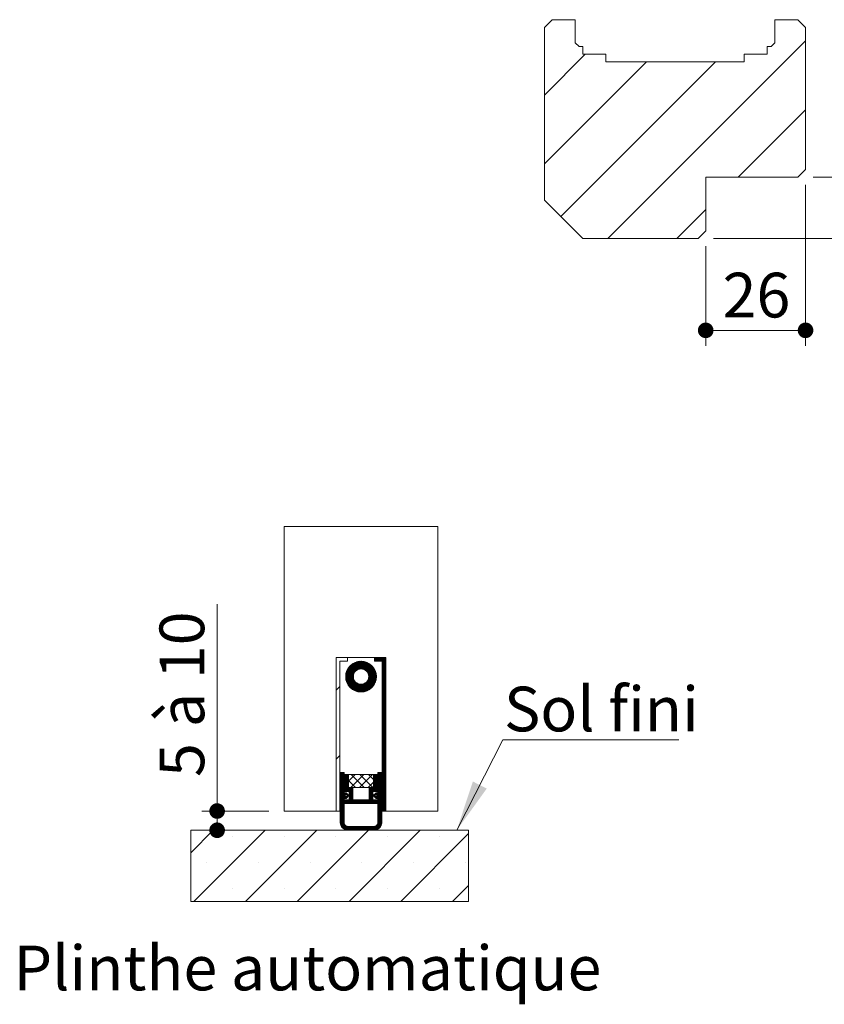
# Model space of a CAD drawing. Units: millimetres. Extents: x 11 to 831, y -11 to 1182.
# Drawn here: x 110 to 320, y 341 to 598 of the extents above; entities that cross this region are included whole.
import ezdxf

# ---------------------------------------------------------------- set-up
doc = ezdxf.new("R2010")
doc.units = ezdxf.units.MM
doc.styles.add('SLDTEXTSTYLE0', font='TXT', dxfattribs={"width": 0.75})
doc.styles.add('SLDTEXTSTYLE2', font='TXT', dxfattribs={"width": 0.6875})
doc.dimstyles.new('SLDDIMSTYLE2', dxfattribs={"dimtxt": 11.641667, "dimasz": 4.064, "dimexe": 0, "dimexo": 0.0625, "dimgap": 2.910417, "dimtad": 1, "dimrnd": 1e-09, "dimzin": 12, "dimdsep": 46, "dimtxsty": 'SLDTEXTSTYLE0', "dimblk1": 'DOT', "dimblk2": 'DOT', "dimsah": 1, "dimcen": 0.09, "dimadec": 0, "dimazin": 3, "dimtfac": 1, "dimtofl": 0, "dimtmove": 0, "dimatfit": 3, "dimldrblk": 'DOT', "dimfxl": 0, "dimfrac": 2, "dimtolj": 1, "dimtzin": 12, "dimarcsym": 0})

# ---------------------------------------------------------------- blocks, each defined once
blk = doc.blocks.new('SW_HATCH_3')
at = {"color": 0, "linetype": 'Continuous', "lineweight": 0, "ltscale": 4}
for p, q in [((0.3, 25.84), (4.22, 29.75)), ((0.3, 25.56), (4.49, 29.75)), ((0.32, 26.14), (3.92, 29.74)), ((0.33, 25.3), (4.75, 29.73)), ((0.36, 26.46), (3.59, 29.69)), ((0.36, 25.06), (5, 29.69)), ((0.41, 24.82), (5.23, 29.64)), ((0.45, 26.83), (3.23, 29.61)), ((0.59, 27.25), (2.8, 29.46)), ((0.87, 27.81), (2.25, 29.19)), ((3.41, 27.55), (5.45, 29.59)), ((3.85, 27.7), (5.66, 29.52)), ((4.18, 27.75), (5.86, 29.44)), ((4.46, 27.75), (6.06, 29.35)), ((4.7, 27.71), (6.24, 29.25)), ((4.92, 27.65), (6.42, 29.15)), ((5.13, 27.58), (6.59, 29.04)), ((5.31, 27.48), (6.75, 28.92)), ((5.48, 27.37), (6.9, 28.79)), ((5.64, 27.24), (7.05, 28.66)), ((5.78, 27.1), (7.19, 28.52)), ((5.9, 26.95), (7.32, 28.37)), ((6.02, 26.78), (7.45, 28.22)), ((7.8, 30.53), (8.02, 30.75)), ((7.8, 30.25), (8.3, 30.75)), ((7.8, 29.97), (8.58, 30.75)), ((7.87, 29.75), (8.87, 30.75)), ((8.15, 29.75), (9.15, 30.75)), ((8.43, 29.75), (9.43, 30.75)), ((8.71, 29.75), (9.71, 30.75)), ((8.99, 29.75), (9.99, 30.75)), ((9.27, 29.75), (10.27, 30.75)), ((9.55, 29.75), (10.55, 30.75)), ((9.8, 29.72), (10.8, 30.72)), ((9.8, 29.44), (10.8, 30.44)), ((9.8, 29.16), (10.8, 30.16)), ((9.8, 28.88), (10.8, 29.88)), ((9.8, 28.6), (10.8, 29.6)), ((9.8, 28.32), (10.8, 29.32)), ((9.8, 28.04), (10.8, 29.04)), ((9.8, 27.76), (10.8, 28.76)), ((9.8, 27.48), (10.8, 28.48)), ((0.47, 24.6), (2.51, 26.64)), ((0.54, 24.39), (2.35, 26.21)), ((0.62, 24.19), (2.3, 25.88)), ((3.35, 21.87), (8.19, 26.71)), ((3.58, 21.82), (8.23, 26.48)), ((3.82, 21.78), (8.27, 26.23)), ((4.08, 21.76), (8.29, 25.97)), ((4.36, 21.75), (8.3, 25.7)), ((6.11, 26.6), (7.57, 28.06)), ((6.12, 24.92), (8.12, 26.93)), ((6.19, 26.4), (7.68, 27.89)), ((6.25, 26.18), (7.79, 27.71)), ((6.26, 25.34), (8.05, 27.14)), ((6.29, 25.94), (7.88, 27.53)), ((6.3, 25.66), (7.97, 27.34)), ((9.8, 27.2), (10.8, 28.2)), ((9.8, 26.92), (10.8, 27.92)), ((9.8, 26.64), (10.8, 27.64)), ((9.8, 26.36), (10.8, 27.36)), ((9.8, 26.08), (10.8, 27.08)), ((9.8, 25.8), (10.8, 26.8)), ((9.8, 25.52), (10.8, 26.52)), ((9.8, 25.23), (10.8, 26.23)), ((9.8, 24.95), (10.8, 25.95)), ((9.8, 24.67), (10.8, 25.67)), ((-2.2, 22.22), (-1.2, 23.22)), ((0.71, 24), (2.31, 25.6)), ((0.8, 23.81), (2.34, 25.35)), ((0.91, 23.64), (2.4, 25.13)), ((1.02, 23.47), (2.48, 24.93)), ((1.14, 23.31), (2.57, 24.74)), ((1.26, 23.15), (2.69, 24.57)), ((1.4, 23), (2.81, 24.42)), ((1.54, 22.86), (2.95, 24.28)), ((1.68, 22.73), (3.1, 24.15)), ((1.84, 22.6), (3.27, 24.04)), ((2, 22.48), (3.46, 23.94)), ((2.17, 22.37), (3.66, 23.86)), ((2.34, 22.27), (3.88, 23.8)), ((2.53, 22.17), (4.12, 23.76)), ((2.72, 22.08), (4.39, 23.76)), ((2.92, 22), (4.72, 23.8)), ((3.13, 21.93), (5.13, 23.94)), ((4.65, 21.77), (8.28, 25.4)), ((4.97, 21.81), (8.24, 25.08)), ((5.33, 21.89), (8.16, 24.72)), ((5.75, 22.03), (8.03, 24.3)), ((6.29, 22.28), (7.77, 23.77)), ((9.8, 24.39), (10.8, 25.39)), ((9.8, 24.11), (10.8, 25.11)), ((9.8, 23.83), (10.8, 24.83)), ((9.8, 23.55), (10.8, 24.55)), ((9.8, 23.27), (10.8, 24.27)), ((9.8, 22.99), (10.8, 23.99)), ((9.8, 22.71), (10.8, 23.71)), ((9.8, 22.43), (10.8, 23.43)), ((9.8, 22.15), (10.8, 23.15)), ((9.8, 21.87), (10.8, 22.87)), ((9.8, 21.59), (10.8, 22.59)), ((9.8, 21.31), (10.8, 22.31)), ((9.8, 21.03), (10.8, 22.03)), ((9.8, 20.74), (10.8, 21.74)), ((9.8, 20.46), (10.8, 21.46)), ((9.8, 20.18), (10.8, 21.18)), ((9.8, 19.9), (10.8, 20.9)), ((9.8, 19.62), (10.8, 20.62)), ((9.8, 19.34), (10.8, 20.34)), ((9.8, 19.06), (10.8, 20.06)), ((9.8, 18.78), (10.8, 19.78)), ((9.8, 18.5), (10.8, 19.5)), ((9.8, 18.22), (10.8, 19.22)), ((9.8, 17.94), (10.8, 18.94)), ((9.8, 17.66), (10.8, 18.66)), ((9.8, 17.38), (10.8, 18.38)), ((9.8, 17.1), (10.8, 18.1)), ((9.8, 16.82), (10.8, 17.82)), ((9.8, 16.54), (10.8, 17.54)), ((9.8, 16.25), (10.8, 17.25)), ((9.8, 15.97), (10.8, 16.97)), ((9.8, 15.69), (10.8, 16.69)), ((9.8, 15.41), (10.8, 16.41)), ((9.8, 15.13), (10.8, 16.13)), ((9.8, 14.85), (10.8, 15.85)), ((9.8, 14.57), (10.8, 15.57)), ((9.8, 14.29), (10.8, 15.29)), ((9.8, 14.01), (10.8, 15.01)), ((9.8, 13.73), (10.8, 14.73)), ((9.8, 13.45), (10.8, 14.45)), ((9.8, 13.17), (10.8, 14.17)), ((9.8, 12.89), (10.8, 13.89)), ((9.8, 12.61), (10.8, 13.61)), ((9.8, 12.33), (10.8, 13.33)), ((9.8, 12.05), (10.8, 13.05)), ((9.8, 11.76), (10.8, 12.76)), ((9.8, 11.48), (10.8, 12.48)), ((9.8, 11.2), (10.8, 12.2)), ((9.8, 10.92), (10.8, 11.92)), ((9.8, 10.64), (10.8, 11.64)), ((9.8, 10.36), (10.8, 11.36)), ((9.8, 10.08), (10.8, 11.08)), ((9.8, 9.8), (10.8, 10.8)), ((9.8, 9.52), (10.8, 10.52)), ((9.8, 9.24), (10.8, 10.24)), ((9.8, 8.96), (10.8, 9.96)), ((9.8, 8.68), (10.8, 9.68)), ((9.8, 8.4), (10.8, 9.4)), ((9.8, 8.12), (10.8, 9.12)), ((9.8, 7.84), (10.8, 8.84)), ((9.8, 7.55), (10.8, 8.55)), ((9.8, 7.27), (10.8, 8.27)), ((9.8, 6.99), (10.8, 7.99)), ((9.8, 6.71), (10.8, 7.71)), ((-2.2, 4.25), (-1.2, 5.25)), ((9.8, 6.43), (10.8, 7.43)), ((9.8, 6.15), (10.8, 7.15)), ((9.8, 5.87), (10.8, 6.87)), ((9.8, 5.59), (10.8, 6.59)), ((9.8, 5.31), (10.8, 6.31)), ((9.8, 5.03), (10.8, 6.03)), ((9.8, 4.75), (10.8, 5.75)), ((9.8, 4.47), (10.8, 5.47)), ((9.8, 4.19), (10.8, 5.19)), ((9.8, 3.91), (10.8, 4.91)), ((9.8, 3.63), (10.8, 4.63)), ((9.8, 3.35), (10.8, 4.35)), ((9.8, 3.06), (10.8, 4.06)), ((9.8, 2.78), (10.8, 3.78)), ((9.8, 2.5), (10.8, 3.5)), ((9.8, 2.22), (10.8, 3.22)), ((9.8, 1.94), (10.8, 2.94)), ((9.8, 1.66), (10.8, 2.66)), ((-1.1, 0.58), (-0.93, 0.75)), ((-1.1, 0.3), (-0.65, 0.75)), ((-1.1, 0.02), (-0.37, 0.75)), ((-1.1, -0.26), (-0.1, 0.74)), ((-1.1, -0.54), (-0.1, 0.46)), ((-1.1, -0.82), (-0.1, 0.18)), ((0, 0), (0.25, 0.25)), ((0, -0.28), (0.54, 0.25)), ((0, -0.56), (0.82, 0.25)), ((0, -0.84), (1, 0.16)), ((1.05, -1.48), (2.78, 0.25)), ((1.63, -3.15), (5.03, 0.25)), ((5.14, -3.15), (1.74, 0.25)), ((3.87, -3.15), (7.27, 0.25)), ((7.39, -3.15), (3.99, 0.25)), ((7.55, -1.06), (6.23, 0.25)), ((7.6, 0.02), (7.83, 0.25)), ((7.6, -0.26), (8.11, 0.25)), ((7.6, -0.54), (8.39, 0.25)), ((7.6, -0.82), (8.6, 0.18)), ((8.7, 0.56), (8.89, 0.75)), ((8.7, 0.28), (9.17, 0.75)), ((8.7, 0), (9.45, 0.75)), ((8.7, -0.28), (9.7, 0.72)), ((8.7, -0.56), (9.7, 0.44)), ((8.7, -0.84), (9.7, 0.16)), ((9.8, 1.38), (10.8, 2.38)), ((9.8, 1.1), (10.8, 2.1)), ((9.8, 0.82), (10.8, 1.82)), ((9.8, 0.54), (10.8, 1.54)), ((9.8, 0.26), (10.8, 1.26)), ((9.8, -0.02), (10.8, 0.98)), ((9.8, -0.3), (10.8, 0.7)), ((9.8, -0.58), (10.8, 0.42)), ((9.8, -0.86), (10.8, 0.14)), ((-1.1, -1.1), (-0.1, -0.1)), ((-1.1, -1.38), (-0.1, -0.38)), ((-1.1, -1.66), (-0.1, -0.66)), ((-1.1, -1.94), (-0.1, -0.94)), ((-1.1, -2.22), (-0.1, -1.22)), ((-1.1, -2.5), (-0.1, -1.5)), ((-1.1, -2.78), (-0.1, -1.78)), ((-1.1, -3.06), (-0.1, -2.06)), ((-1.1, -3.35), (-0.1, -2.35)), ((0, -1.12), (1, -0.12)), ((0, -1.4), (1, -0.4)), ((0, -1.68), (1, -0.68)), ((0, -1.96), (1, -0.96)), ((0, -2.25), (1, -1.25)), ((0, -2.53), (1, -1.53)), ((0, -2.81), (1, -1.81)), ((0, -3.09), (1, -2.09)), ((0, -3.37), (1, -2.37)), ((2.9, -3.15), (1.05, -1.3)), ((6.12, -3.15), (7.55, -1.71)), ((6.4, -4.54), (8.6, -2.34)), ((7.6, -1.1), (8.6, -0.1)), ((7.6, -1.38), (8.6, -0.38)), ((7.6, -1.66), (8.6, -0.66)), ((7.6, -1.94), (8.6, -0.94)), ((7.6, -2.22), (8.6, -1.22)), ((7.6, -2.5), (8.6, -1.5)), ((7.6, -2.78), (8.6, -1.78)), ((7.6, -3.06), (8.6, -2.06)), ((8.7, -1.12), (9.7, -0.12)), ((8.7, -1.4), (9.7, -0.4)), ((8.7, -1.68), (9.7, -0.68)), ((8.7, -1.96), (9.7, -0.96)), ((8.7, -2.24), (9.7, -1.24)), ((8.7, -2.53), (9.7, -1.53)), ((8.7, -2.81), (9.7, -1.81)), ((8.7, -3.09), (9.7, -2.09)), ((8.7, -3.37), (9.7, -2.37)), ((9.8, -1.14), (10.8, -0.14)), ((9.8, -1.43), (10.8, -0.43)), ((9.8, -1.71), (10.8, -0.71)), ((9.8, -1.99), (10.8, -0.99)), ((9.8, -2.27), (10.8, -1.27)), ((9.8, -2.55), (10.8, -1.55)), ((9.8, -2.83), (10.8, -1.83)), ((9.8, -3.11), (10.8, -2.11)), ((9.8, -3.39), (10.8, -2.39)), ((-1.1, -3.63), (-0.1, -2.63)), ((-1.1, -3.91), (-0.1, -2.91)), ((-1.1, -4.19), (-0.1, -3.19)), ((-1.1, -4.47), (-0.1, -3.47)), ((-1.1, -4.75), (-0.1, -3.75)), ((-1.1, -5.03), (-0.1, -4.03)), ((-1.1, -5.31), (-0.1, -4.31)), ((-1.1, -5.59), (-0.01, -4.5)), ((-1.1, -5.87), (0.28, -4.5)), ((-1.1, -6.15), (0.48, -4.58)), ((0, -3.65), (1, -2.65)), ((0, -3.93), (1, -2.93)), ((0.01, -4.2), (1.01, -3.2)), ((0.29, -4.2), (1.29, -3.2)), ((0.33, -5.01), (0.61, -4.72)), ((0.56, -5.05), (0.75, -4.87)), ((0.58, -4.2), (1.58, -3.2)), ((0.65, -5.24), (0.88, -5.01)), ((0.86, -4.2), (1.86, -3.2)), ((1.14, -4.2), (2.14, -3.2)), ((1.2, -4.41), (2.2, -3.41)), ((1.2, -4.69), (2.2, -3.69)), ((1.2, -4.97), (2.2, -3.97)), ((1.2, -5.25), (2.2, -4.25)), ((1.2, -5.54), (2.2, -4.54)), ((1.2, -5.82), (2.2, -4.82)), ((1.2, -6.1), (2.2, -5.1)), ((6.4, -4.83), (8.6, -2.63)), ((6.4, -5.11), (8.6, -2.91)), ((6.4, -3.42), (6.63, -3.2)), ((6.4, -3.7), (6.91, -3.2)), ((6.4, -3.98), (7.19, -3.2)), ((6.4, -4.26), (7.47, -3.2)), ((6.4, -5.39), (7.4, -4.39)), ((6.4, -5.67), (7.4, -4.67)), ((6.4, -5.95), (7.4, -4.95)), ((7.58, -5.33), (8.41, -4.5)), ((7.59, -4.2), (8.6, -3.19)), ((7.87, -4.2), (8.6, -3.47)), ((8.12, -5.91), (9.7, -4.33)), ((8.15, -4.2), (8.6, -3.75)), ((8.19, -5), (8.69, -4.5)), ((8.32, -6), (9.7, -4.61)), ((8.39, -5.08), (9.7, -3.77)), ((8.43, -4.2), (8.6, -4.03)), ((8.44, -5.31), (9.7, -4.05)), ((8.6, -6), (9.7, -4.89)), ((8.7, -3.65), (9.7, -2.65)), ((8.7, -3.93), (9.7, -2.93)), ((8.7, -4.21), (9.7, -3.21)), ((8.7, -4.49), (9.7, -3.49)), ((9.8, -3.67), (10.8, -2.67)), ((9.8, -3.95), (10.8, -2.95)), ((9.8, -4.23), (10.8, -3.23)), ((9.8, -4.51), (10.8, -3.51)), ((9.8, -4.79), (10.8, -3.79)), ((9.8, -5.07), (10.8, -4.07)), ((9.8, -5.35), (10.8, -4.35)), ((9.8, -5.63), (10.8, -4.63)), ((9.8, -5.92), (10.8, -4.92)), ((-1.1, -6.43), (0.16, -5.17)), ((-1.1, -6.71), (0.21, -5.41)), ((-1.1, -6.99), (0.4, -5.5)), ((-1.1, -7.27), (-0.1, -6.27)), ((-1.1, -7.55), (-0.1, -6.55)), ((-1.1, -7.84), (-0.1, -6.84)), ((-1.1, -8.12), (-0.1, -7.12)), ((-1.1, -8.4), (-0.1, -7.4)), ((-1.1, -8.68), (-0.1, -7.68)), ((0, -6.45), (0.16, -6.3)), ((0, -6.74), (0.44, -6.3)), ((0, -7.02), (0.72, -6.3)), ((0, -7.3), (1, -6.3)), ((0.18, -6), (1.02, -5.16)), ((0.28, -7.3), (2.2, -5.38)), ((0.56, -7.3), (2.2, -5.66)), ((0.84, -7.3), (2.2, -5.94)), ((1.12, -7.3), (2.2, -6.22)), ((1.4, -7.3), (2.4, -6.3)), ((1.68, -7.3), (2.68, -6.3)), ((1.97, -7.3), (2.97, -6.3)), ((2.25, -7.3), (3.25, -6.3)), ((2.53, -7.3), (3.53, -6.3)), ((2.81, -7.3), (3.81, -6.3)), ((3.09, -7.3), (4.09, -6.3)), ((3.37, -7.3), (4.37, -6.3)), ((3.65, -7.3), (4.65, -6.3)), ((3.93, -7.3), (4.93, -6.3)), ((4.21, -7.3), (5.21, -6.3)), ((4.49, -7.3), (5.49, -6.3)), ((4.77, -7.3), (5.77, -6.3)), ((5.05, -7.3), (6.05, -6.3)), ((5.33, -7.3), (6.33, -6.3)), ((5.61, -7.3), (7.4, -5.51)), ((5.89, -7.3), (7.4, -5.79)), ((6.17, -7.3), (7.4, -6.07)), ((6.4, -6.23), (7.4, -5.23)), ((6.46, -7.3), (7.46, -6.3)), ((6.74, -7.3), (7.74, -6.3)), ((7.02, -7.3), (8.02, -6.3)), ((7.3, -7.3), (8.3, -6.3)), ((7.58, -7.3), (8.58, -6.3)), ((7.71, -5.48), (7.95, -5.24)), ((7.85, -5.62), (8.04, -5.43)), ((7.86, -7.3), (8.6, -6.55)), ((7.99, -5.77), (8.26, -5.49)), ((8.14, -7.3), (8.6, -6.83)), ((8.42, -7.3), (8.6, -7.12)), ((8.7, -6.17), (9.7, -5.17)), ((8.7, -6.45), (9.7, -5.45)), ((8.7, -6.73), (9.7, -5.73)), ((8.7, -7.02), (9.7, -6.02)), ((8.7, -7.3), (9.7, -6.3)), ((8.7, -7.58), (9.7, -6.58)), ((8.7, -7.86), (9.7, -6.86)), ((8.7, -8.14), (9.7, -7.14)), ((8.7, -8.42), (9.7, -7.42)), ((9.8, -6.2), (10.8, -5.2)), ((9.8, -6.48), (10.8, -5.48)), ((9.8, -6.76), (10.8, -5.76)), ((9.8, -7.04), (10.8, -6.04)), ((9.8, -7.32), (10.8, -6.32)), ((9.8, -7.6), (10.8, -6.6)), ((9.8, -7.88), (10.8, -6.88)), ((9.8, -8.16), (10.8, -7.16)), ((9.8, -8.44), (10.8, -7.44)), ((-1.1, -8.96), (-0.1, -7.96)), ((-1.1, -9.24), (-0.1, -8.24)), ((-1.1, -9.52), (-0.1, -8.52)), ((-1.1, -9.8), (-0.1, -8.8)), ((-1.1, -10.08), (-0.1, -9.08)), ((-1.1, -10.36), (-0.1, -9.36)), ((-1.1, -10.64), (-0.1, -9.64)), ((-1.1, -10.92), (-0.1, -9.92)), ((-1.1, -11.2), (-0.1, -10.2)), ((8.7, -8.7), (9.7, -7.7)), ((8.7, -8.98), (9.7, -7.98)), ((8.7, -9.26), (9.7, -8.26)), ((8.7, -9.54), (9.7, -8.54)), ((8.7, -9.82), (9.7, -8.82)), ((8.7, -10.1), (9.7, -9.1)), ((8.7, -10.38), (9.7, -9.38)), ((8.7, -10.66), (9.7, -9.66)), ((8.7, -10.94), (9.7, -9.94)), ((8.7, -11.22), (9.7, -10.22)), ((9.8, -8.72), (10.8, -7.72)), ((9.8, -9), (10.8, -8)), ((9.84, -9.25), (10.8, -8.28)), ((10.12, -9.25), (10.8, -8.56)), ((10.4, -9.25), (10.8, -8.84)), ((10.68, -9.25), (10.8, -9.12)), ((-1.1, -11.48), (-0.1, -10.48)), ((-1.1, -11.76), (-0.1, -10.76)), ((-1.1, -12.04), (-0.1, -11.04)), ((-1.1, -12.32), (-0.1, -11.33)), ((-1.07, -12.58), (-0.1, -11.61)), ((-1.02, -12.81), (-0.1, -11.89)), ((-0.95, -13.01), (-0.1, -12.17)), ((-0.86, -13.2), (-0.08, -12.43)), ((-0.75, -13.38), (-0.02, -12.65)), ((7.36, -14.25), (9.7, -11.91)), ((7.64, -14.25), (9.7, -12.19)), ((7.94, -14.23), (9.69, -12.48)), ((8.54, -12.79), (9.7, -11.63)), ((8.69, -12.35), (9.7, -11.35)), ((8.7, -11.51), (9.7, -10.51)), ((8.7, -11.79), (9.7, -10.79)), ((8.7, -12.07), (9.7, -11.07)), ((-40.04, -20.11), (-34.17, -14.25)), ((-39.24, -32.79), (-20.7, -14.25)), ((-25.77, -32.79), (-7.23, -14.25)), ((-12.3, -32.79), (6.24, -14.25)), ((-0.63, -13.54), (0.08, -12.82)), ((-0.49, -13.68), (0.22, -12.97)), ((-0.34, -13.81), (0.37, -13.1)), ((-0.18, -13.93), (0.56, -13.19)), ((0, -14.03), (0.79, -13.24)), ((0.2, -14.12), (1.07, -13.25)), ((0.41, -14.18), (1.35, -13.25)), ((0.64, -14.23), (1.63, -13.25)), ((0.91, -14.25), (1.91, -13.25)), ((1.17, -32.79), (19.71, -14.25)), ((1.19, -14.25), (2.19, -13.25)), ((1.47, -14.25), (2.47, -13.25)), ((1.75, -14.25), (2.75, -13.25)), ((2.03, -14.25), (3.03, -13.25)), ((2.31, -14.25), (3.31, -13.25)), ((2.59, -14.25), (3.59, -13.25)), ((2.87, -14.25), (3.87, -13.25)), ((3.15, -14.25), (4.15, -13.25)), ((3.43, -14.25), (4.43, -13.25)), ((3.72, -14.25), (4.72, -13.25)), ((4, -14.25), (5, -13.25)), ((4.28, -14.25), (5.28, -13.25)), ((4.56, -14.25), (5.56, -13.25)), ((4.84, -14.25), (5.84, -13.25)), ((5.12, -14.25), (6.12, -13.25)), ((5.4, -14.25), (6.4, -13.25)), ((5.68, -14.25), (6.68, -13.25)), ((5.96, -14.25), (6.96, -13.25)), ((6.24, -14.25), (7.24, -13.25)), ((6.52, -14.25), (7.52, -13.25)), ((6.8, -14.25), (7.81, -13.24)), ((7.08, -14.25), (8.24, -13.09)), ((8.3, -14.15), (9.61, -12.84)), ((8.85, -13.88), (9.34, -13.39)), ((14.64, -32.79), (32.3, -15.13)), ((-29.17, -15.98), (-29.17, -15.98)), ((-15.7, -15.98), (-15.7, -15.98)), ((-2.23, -15.98), (-2.23, -15.98)), ((11.24, -15.98), (11.24, -15.98)), ((24.71, -15.98), (24.71, -15.98)), ((-35.91, -22.72), (-35.91, -22.72)), ((-22.44, -22.72), (-22.44, -22.72)), ((-8.96, -22.72), (-8.96, -22.72)), ((4.51, -22.72), (4.51, -22.72)), ((17.98, -22.72), (17.98, -22.72)), ((31.45, -22.72), (31.45, -22.72)), ((-29.17, -29.45), (-29.17, -29.45)), ((-15.7, -29.45), (-15.7, -29.45)), ((-2.23, -29.45), (-2.23, -29.45)), ((11.24, -29.45), (11.24, -29.45)), ((24.71, -29.45), (24.71, -29.45)), ((28.11, -32.79), (32.3, -28.6))]:
    blk.add_line(p, q, dxfattribs=at)
blk = doc.blocks.new('_DOT')
at = {"color": 0, "linetype": 'ByBlock', "lineweight": -2}
blk.add_line((-0.5, 0), (-1, 0), dxfattribs=at)
at = {"color": 0, "linetype": 'ByBlock', "const_width": 0.5}
blk.add_lwpolyline([(-0.25, 0, 1), (0.25, 0, 1)], format="xyb", close=True, dxfattribs=at)
blk = doc.blocks.new('_D_21')
at = {"color": 7, "linetype": 'Continuous', "lineweight": 0, "ltscale": 4}
for p, q in [((161.63, 391.56), (161.63, 445.42)), ((175.11, 391.56), (157.63, 391.56)), ((161.63, 386.56), (161.63, 391.56))]:
    blk.add_line(p, q, dxfattribs=at)
at = {"color": 7, "linetype": 'Continuous', "lineweight": 0, "ltscale": 4, "xscale": 4.064, "yscale": 4.064}
for p, rotation in [((161.63, 391.56, 55.13), 90.0000000000004), ((161.63, 386.56, 55.13), 270.0000000000004)]:
    blk.add_blockref('_DOT', p, dxfattribs=dict(at, rotation=rotation))
at = {"color": 7, "linetype": 'Continuous', "lineweight": 0, "ltscale": 4, "attachment_point": 1, "rotation": 90}
for s, insert, char_height, style in [('à 10', (146.63, 413.4), 11.642, 'SLDTEXTSTYLE2'), ('5', (146.63, 400.43), 11.64, 'SLDTEXTSTYLE0')]:
    blk.add_mtext(s, dxfattribs=dict(at, insert=insert, char_height=char_height, style=style))
blk = doc.blocks.new('SW_NOTE_6')
at = {"color": 0, "linetype": 'Continuous', "lineweight": 0, "ltscale": 4}
for p, q in [((0, 0), (45.85, 0)), ((45.85, 0), (0, 0)), ((0, 0), (45.85, 0)), ((45.85, 0), (0, 0)), ((0, 0), (45.85, 0)), ((45.85, 0), (0, 0))]:
    blk.add_line(p, q, dxfattribs=at)
at = {"color": 0, "linetype": 'Continuous', "lineweight": 0, "ltscale": 4, "insert": (0.31, 13.86), "char_height": 11.642, "attachment_point": 1, "style": 'SLDTEXTSTYLE0'}
blk.add_mtext('Sol fini', dxfattribs=at)
blk = doc.blocks.new('SW_HATCH_5')
at = {"color": 0, "linetype": 'Continuous', "lineweight": 0, "ltscale": 4}
for p, q in [((57.38, 3.5), (5.88, -48)), ((0, 0), (-10.62, -10.62)), ((15.96, -2), (-10.62, -28.58)), ((33.92, -2), (-6.35, -42.27)), ((57.38, -14.46), (39.84, -32)), ((31.38, -40.46), (23.84, -48))]:
    blk.add_line(p, q, dxfattribs=at)
blk = doc.blocks.new('_D_32')
at = {"color": 7, "linetype": 'Continuous', "lineweight": 0, "ltscale": 4}
for p, q in [((314.87, 554.64), (314.87, 512.74)), ((288.87, 538.64), (288.87, 512.74)), ((288.87, 516.74), (314.87, 516.74))]:
    blk.add_line(p, q, dxfattribs=at)
at = {"color": 7, "linetype": 'Continuous', "lineweight": 0, "ltscale": 4, "xscale": 4.064, "yscale": 4.064, "rotation": 180.0000000000004}
blk.add_blockref('_DOT', (288.87, 516.74, -7.65), dxfattribs=at)
at = {"color": 7, "linetype": 'Continuous', "lineweight": 0, "ltscale": 4, "xscale": 4.064, "yscale": 4.064}
blk.add_blockref('_DOT', (314.87, 516.74, -7.65), dxfattribs=at)
at = {"color": 7, "linetype": 'Continuous', "lineweight": 0, "ltscale": 4, "insert": (293.27, 531.74), "char_height": 11.642, "attachment_point": 1, "style": 'SLDTEXTSTYLE0'}
blk.add_mtext('26', dxfattribs=at)
blk = doc.blocks.new('_D_33')
at = {"color": 7, "linetype": 'Continuous', "lineweight": 0, "ltscale": 4}
for p, q in [((316.87, 556.64), (342.38, 556.64)), ((338.38, 540.64), (338.38, 556.64)), ((290.87, 540.64), (342.38, 540.64)), ((338.38, 540.64), (338.38, 515.11))]:
    blk.add_line(p, q, dxfattribs=at)
at = {"color": 7, "linetype": 'Continuous', "lineweight": 0, "ltscale": 4, "xscale": 4.064, "yscale": 4.064}
for p, rotation in [((338.38, 556.64, -7.65), 90.0000000000004), ((338.38, 540.64, -7.65), 270.0000000000004)]:
    blk.add_blockref('_DOT', p, dxfattribs=dict(at, rotation=rotation))
at = {"color": 7, "linetype": 'Continuous', "lineweight": 0, "ltscale": 4, "insert": (323.37, 515.11), "char_height": 11.642, "attachment_point": 1, "rotation": 90, "style": 'SLDTEXTSTYLE0'}
blk.add_mtext('16', dxfattribs=at)

msp = doc.modelspace()

# ---------------------------------------------------------------- linework, layer by layer
at = {"color": 7, "linetype": 'Continuous', "lineweight": 15, "ltscale": 4}
for p, q in [((246.8727, 595.6415), (248.8728, 597.6415)), ((248.8728, 597.6415), (254.8728, 597.6415)), ((254.8728, 591.6415), (254.8728, 597.6415)), ((306.8728, 597.6415), (312.8727, 597.6415)), ((306.8728, 597.6415), (306.8728, 591.6415)), ((312.8727, 597.6415), (314.8727, 595.6415)), ((246.8727, 595.6415), (246.8727, 550.6415)), ((314.8727, 558.6415), (314.8727, 595.6415)), ((254.8728, 591.6415), (255.8727, 590.6415)), ((255.8727, 590.6415), (256.8727, 590.6415)), ((256.8727, 588.6415), (256.8727, 590.6415)), ((304.8728, 590.6415), (305.8727, 590.6415)), ((304.8728, 590.6415), (304.8728, 588.6415)), ((305.8727, 590.6415), (306.8728, 591.6415)), ((256.8727, 588.6415), (262.8727, 588.6415)), ((262.8727, 586.6415), (262.8727, 588.6415)), ((298.8728, 588.6415), (304.8728, 588.6415)), ((298.8728, 588.6415), (298.8728, 586.6415)), ((262.8727, 586.6415), (298.8728, 586.6415)), ((288.8727, 542.6415), (288.8727, 556.6415)), ((312.8727, 556.6415), (288.8727, 556.6415)), ((314.8727, 558.6415), (312.8727, 556.6415)), ((256.8727, 540.6415), (246.8727, 550.6415)), ((288.8727, 542.6415), (286.8727, 540.6415)), ((286.8727, 540.6415), (256.8727, 540.6415)), ((179.1062, 391.5648), (179.1062, 465.6261)), ((219.1062, 391.5648), (219.1062, 465.6261)), ((195.6062, 431.5648), (192.6062, 431.5648)), ((192.6062, 431.5648), (192.6062, 391.5648)), ((205.6062, 431.5648), (192.6062, 431.5648)), ((195.6062, 430.5648), (195.6062, 431.5648)), ((205.6062, 431.5648), (202.6062, 431.5648)), ((202.6062, 431.5648), (202.6062, 430.5648)), ((205.6062, 391.5648), (205.6062, 431.5648)), ((193.6062, 391.5648), (193.6062, 430.5648)), ((193.6062, 430.5648), (195.6062, 430.5648)), ((202.6062, 430.5648), (204.6062, 430.5648)), ((204.6062, 430.5648), (204.6062, 391.5648)), ((194.7062, 401.5648), (193.7062, 401.5648)), ((193.7062, 401.5648), (193.7062, 388.5648)), ((194.7062, 396.3148), (194.7062, 401.5648)), ((195.8062, 401.0648), (194.8062, 401.0648)), ((194.8062, 401.0648), (194.8062, 396.6148)), ((195.8062, 397.6148), (195.8062, 401.0648)), ((202.3562, 401.0648), (195.8562, 401.0648)), ((195.8562, 401.0648), (195.8562, 397.6648)), ((202.3562, 397.6648), (202.3562, 401.0648)), ((203.4062, 401.0648), (202.4062, 401.0648)), ((202.4062, 401.0648), (202.4062, 397.6148)), ((203.4062, 396.6148), (203.4062, 401.0648)), ((204.5062, 401.5648), (203.5062, 401.5648)), ((203.5062, 401.5648), (203.5062, 396.3148)), ((204.5062, 388.5648), (204.5062, 401.5648)), ((197.0062, 397.6148), (195.8062, 397.6148)), ((195.8562, 397.6648), (202.3562, 397.6648)), ((197.0062, 394.5148), (197.0062, 397.6148)), ((202.4062, 397.6148), (201.2062, 397.6148)), ((201.2062, 397.6148), (201.2062, 394.5148)), ((195.2062, 396.3148), (194.7062, 396.3148)), ((194.8062, 396.6148), (196.0062, 396.6148)), ((195.9062, 395.5648), (195.2062, 396.3148)), ((195.2062, 394.8148), (195.9062, 395.5648)), ((196.0062, 396.6148), (196.0062, 394.5148)), ((202.2062, 394.5148), (202.2062, 396.6148)), ((202.2062, 396.6148), (203.4062, 396.6148)), ((203.0062, 396.3148), (202.3062, 395.5648)), ((202.3062, 395.5648), (203.0062, 394.8148)), ((203.5062, 396.3148), (203.0062, 396.3148)), ((194.7062, 388.5648), (194.7062, 394.8148)), ((194.7062, 394.8148), (195.2062, 394.8148)), ((196.0062, 394.5148), (194.8062, 394.5148)), ((194.8062, 394.5148), (194.8062, 393.5148)), ((194.8062, 393.5148), (203.4062, 393.5148)), ((201.2062, 394.5148), (197.0062, 394.5148)), ((203.4062, 394.5148), (202.2062, 394.5148)), ((203.0062, 394.8148), (203.5062, 394.8148)), ((203.4062, 393.5148), (203.4062, 394.5148)), ((203.5062, 394.8148), (203.5062, 388.5648)), ((192.6062, 391.5648), (179.1062, 391.5648)), ((192.6062, 391.5648), (193.6062, 391.5648)), ((204.6062, 391.5648), (205.6062, 391.5648)), ((219.1062, 391.5648), (205.6062, 391.5648)), ((202.5062, 387.5648), (195.7062, 387.5648)), ((154.771, 386.5648), (227.1062, 386.5648)), ((195.7062, 386.5648), (202.5062, 386.5648)), ((227.1062, 368.0205), (227.1062, 386.5648))]:
    msp.add_line(p, q, dxfattribs=at)
at = {"color": 7, "linetype": 'Continuous', "lineweight": 0, "ltscale": 4}
for p, q in [((219.1062, 465.6261), (179.1062, 465.6261)), ((236.0234, 410.0885), (224.0383, 386.5648))]:
    msp.add_line(p, q, dxfattribs=at)
at = {"color": 7, "linetype": 'Continuous', "lineweight": 0, "ltscale": 4, "flags": 128}
msp.add_lwpolyline([(154.771, 386.5648), (154.771, 380.7), (154.771, 368.0205), (155.5619, 368.0205), (169.0323, 368.0205), (182.5026, 368.0205), (195.973, 368.0205), (209.4434, 368.0205), (222.9138, 368.0205), (227.1062, 368.0205)], dxfattribs=at)
at = {"color": 7, "linetype": 'Continuous', "lineweight": 15, "ltscale": 16}
for centre, radius in [((199.1062, 426.5648), 4), ((199.1062, 426.5648), 2), ((195.2062, 395.5648), 0.25), ((203.0062, 395.5648), 0.25)]:
    msp.add_circle(centre, radius, dxfattribs=at)
for centre, radius, start, end in [((195.7062, 388.5648), 2, 180.000107, 270), ((195.7062, 388.5648), 1, 180.000001, 270.000319), ((202.5062, 388.5648), 2, 270.000045, 359.999848), ((202.5062, 388.5648), 1, 269.999681, 359.999999)]:
    msp.add_arc(centre, radius, start, end, dxfattribs=at)
at = {"color": 7, "linetype": 'Continuous', "lineweight": 0, "ltscale": 4}
msp.add_solid([(224.0383, 386.5648), (231.8449, 397.411), (228.2237, 399.2559)], dxfattribs=at)

# ---------------------------------------------------------------- block references
at = {"color": 7, "linetype": 'Continuous', "lineweight": 0}
for name, p in [('SW_HATCH_5', (257.4928, 588.6415)), ('SW_HATCH_3', (194.8062, 400.8103))]:
    msp.add_blockref(name, p, dxfattribs=at)
at = {"color": 7, "linetype": 'Continuous', "lineweight": 0, "ltscale": 4}
msp.add_blockref('SW_NOTE_6', (236.0234, 410.0885), dxfattribs=at)

# ---------------------------------------------------------------- texts
at = {"color": 7, "linetype": 'Continuous', "lineweight": 0, "ltscale": 4, "insert": (108.6087, 356.5069), "char_height": 11.641667, "attachment_point": 1, "style": 'SLDTEXTSTYLE0'}
msp.add_mtext('Plinthe automatique', dxfattribs=at)

# ---------------------------------------------------------------- dimensions: what is measured, and where the dimension line sits
at = {"color": 7, "linetype": 'Continuous', "lineweight": 0, "ltscale": 4}
dim = msp.add_linear_dim(base=(314.8727, 516.7357), p1=(288.8727, 542.6415), p2=(314.8727, 558.6415), dimstyle='SLDDIMSTYLE2', dxfattribs=at)
dim.commit()
dim.dimension.update_dxf_attribs({"geometry": '_D_32', "text_midpoint": (301.8727, 516.7357), "dimtype": 160})
dim = msp.add_linear_dim(base=(338.3754, 556.6415), p1=(286.8727, 540.6415), p2=(312.8727, 556.6415), angle=90, dimstyle='SLDDIMSTYLE2', dxfattribs=at)
dim.commit()
dim.dimension.update_dxf_attribs({"geometry": '_D_33', "text_midpoint": (338.3754, 523.715), "dimtype": 160})
dim = msp.add_linear_dim(base=(161.6349, 391.5648), p1=(154.771, 386.5648), p2=(179.1062, 391.5648), angle=90, text='<> à 10', dimstyle='SLDDIMSTYLE2', dxfattribs=at)
dim.commit()
dim.dimension.update_dxf_attribs({"geometry": '_D_21', "text_midpoint": (161.6349, 422.9277), "dimtype": 160})

doc.saveas('drawing.dxf')
